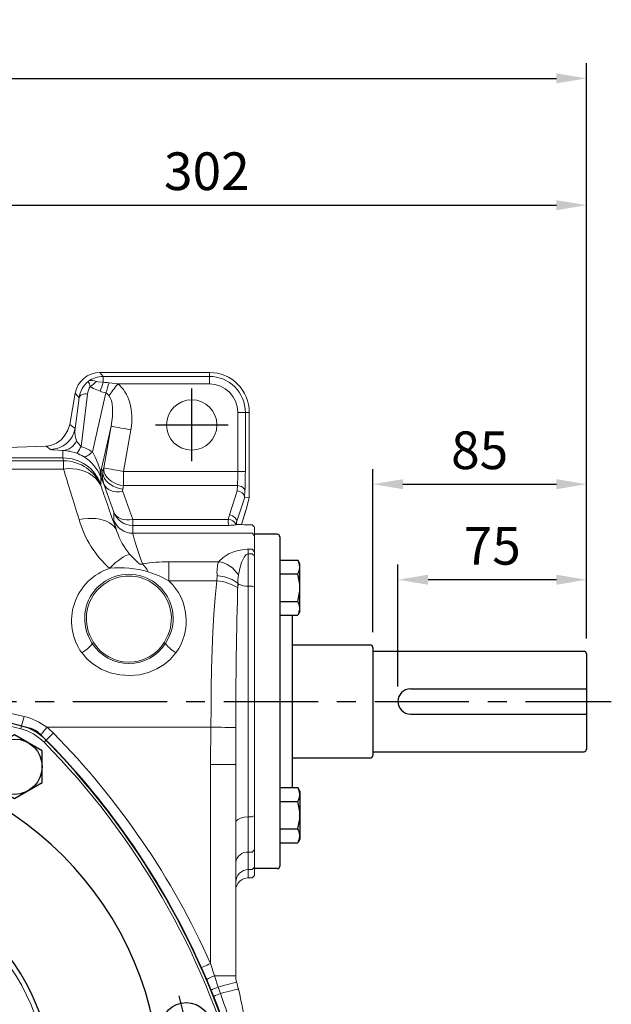
# Model space of a CAD drawing. Extents: x -42 to 1839, y -24 to 1176.
# Drawn here: x 487 to 722, y 570 to 961 of the extents above; entities that cross this region are included whole.
import ezdxf

# ---------------------------------------------------------------- set-up
doc = ezdxf.new("R2010")
doc.units = 0
doc.header["$LTSCALE"] = 30
doc.header["$MEASUREMENT"] = 0
doc.linetypes.add('CENTER', pattern=[2, 1.25, -0.25, 0.25, -0.25])
doc.layers.get('0').update_dxf_attribs({"color": 3, "linetype": 'CONTINUOUS'})
doc.layers.get('DEFPOINTS').update_dxf_attribs({"linetype": 'CONTINUOUS'})
for name, color, linetype in [('CEN', 2, 'CENTER'), ('DIM', 3, 'CONTINUOUS'), ('MAIN', 7, 'CONTINUOUS'), ('THIN', 1, 'CONTINUOUS')]:
    doc.layers.add(name, color=color, linetype=linetype)
doc.styles.get("Standard").update_dxf_attribs({"font": 'simplex.shx'})
doc.dimstyles.new('L', dxfattribs={"dimscale": 6, "dimtxt": 2.5, "dimasz": 2, "dimexe": 1, "dimexo": 1, "dimgap": 1, "dimtad": 1, "dimdec": 1, "dimdsep": 46, "dimtxsty": 'Standard', "dimcen": 0, "dimclrd": 256, "dimclre": 256, "dimclrt": 256, "dimadec": 0, "dimazin": 0, "dimtfac": 0.6, "dimtdec": 1, "dimtmove": 0, "dimatfit": 3, "dimfxl": 0, "dimtolj": 1, "dimarcsym": 0})

# ---------------------------------------------------------------- blocks, each defined once
blk = doc.blocks.new('A$C5B677D76')
at = {"layer": 'CEN'}
for p, q in [((302.25, 193.15), (325.88, 197.32)), ((40.29, 146.96), (16.65, 142.79))]:
    blk.add_line(p, q, dxfattribs=at)
for start, end in [(4.8624, 15.1376), (184.8624, 195.1376)]:
    blk.add_arc((171.27, 170.06), 145, start, end, dxfattribs=at)
at = {"layer": 'MAIN'}
for centre, radius in [((314.07, 195.23), 10), ((314.07, 195.23), 4.25), ((28.47, 144.88), 10), ((28.47, 144.88), 4.25)]:
    blk.add_circle(centre, radius, dxfattribs=at)
for centre, radius, start, end in [((171.27, 15.06), 310, 90, 105.0288), ((171.27, 15.06), 310, 74.9712, 90), ((93.48, 304.79), 10, 105.0288, 134.9712), ((249.06, 304.79), 10, 45.0288, 74.9712), ((305.5, 92.56), 310, 134.9712, 165.0288), ((37.04, 92.56), 310, 14.9712, 45.0288), ((171.27, 170.06), 132.5, 90, 270), ((171.27, 170.06), 132.5, 270, 90), ((171.27, 170.06), 90, 90, 270), ((171.27, 170.06), 90, 270, 90), ((15.69, 170.06), 10, 165.0288, 194.9712), ((326.85, 170.06), 10, 345.0288, 14.9712), ((305.5, 247.56), 310, 194.9712, 225.0288), ((37.04, 247.56), 310, 314.9712, 345.0288), ((93.48, 35.32), 10, 225.0288, 254.9712), ((249.06, 35.32), 10, 285.0288, 314.9712), ((171.27, 325.06), 310, 254.9712, 270), ((171.27, 325.06), 310, 270, 285.0288)]:
    blk.add_arc(centre, radius, start, end, dxfattribs=at)
at = {"layer": 'THIN'}
for centre, start, end in [((314.07, 195.23), 300.0912, 210), ((28.47, 144.88), 120.0912, 30)]:
    blk.add_arc(centre, 5, start, end, dxfattribs=at)
blk = doc.blocks.new('HM14')
at = {"layer": 'MAIN'}
blk.add_lwpolyline([(-11, -6.35), (0, -12.7), (11, -6.35), (11, 6.35), (0, 12.7), (-11, 6.35)], close=True, dxfattribs=at)
at = {"layer": 'THIN'}
blk.add_circle((0, 0), 11, dxfattribs=at)
blk = doc.blocks.new('A$C6C080CCE')
at = {"color": 7, "linetype": 'Continuous', "lineweight": 15, "extrusion": (0, 0, -1)}
blk.add_circle((-90, 90), 90, dxfattribs=at)
at = {"color": 7, "linetype": 'Continuous', "lineweight": 15}
for radius in [88, 60.96, 52.48]:
    blk.add_circle((90, 90), radius, dxfattribs=at)
blk = doc.blocks.new('*D10')
at = {"layer": 'DEFPOINTS', "color": 0}
for p in [(712.1, 887.57), (410.1, 830.65), (712.1, 709.13)]:
    blk.add_point(p, dxfattribs=at)
at = {"layer": 'DIM', "lineweight": -2}
for p, q in [((410.1, 836.65), (410.1, 893.57)), ((712.1, 715.13), (712.1, 893.57)), ((422.1, 887.57), (700.1, 887.57))]:
    blk.add_line(p, q, dxfattribs=at)
at = {"layer": 'DIM'}
for points in [[(422.1, 889.57), (422.1, 885.57), (410.1, 887.57)], [(700.1, 889.57), (700.1, 885.57), (712.1, 887.57)]]:
    blk.add_solid(points, dxfattribs=at)
at = {"layer": 'DIM', "insert": (561.1, 901.07), "char_height": 15, "attachment_point": 5}
blk.add_mtext('\\A1;302', dxfattribs=at)
blk = doc.blocks.new('*D8')
at = {"layer": 'DEFPOINTS', "color": 0}
for p in [(712.1, 938.02), (222.1, 744.89), (712.1, 709.13)]:
    blk.add_point(p, dxfattribs=at)
at = {"layer": 'DIM', "lineweight": -2}
for p, q in [((222.1, 750.89), (222.1, 944.02)), ((712.1, 715.13), (712.1, 944.02)), ((234.1, 938.02), (700.1, 938.02))]:
    blk.add_line(p, q, dxfattribs=at)
at = {"layer": 'DIM'}
for points in [[(234.1, 940.02), (234.1, 936.02), (222.1, 938.02)], [(700.1, 940.02), (700.1, 936.02), (712.1, 938.02)]]:
    blk.add_solid(points, dxfattribs=at)
at = {"layer": 'DIM', "insert": (467.1, 951.52), "char_height": 15, "attachment_point": 5}
blk.add_mtext('\\A1;490', dxfattribs=at)
blk = doc.blocks.new('*D25')
at = {"layer": 'DEFPOINTS', "color": 0}
for p in [(637.1, 738.55), (712.1, 709.13), (637.1, 690.13)]:
    blk.add_point(p, dxfattribs=at)
at = {"layer": 'DIM', "lineweight": -2}
for p, q in [((637.1, 696.13), (637.1, 744.55)), ((712.1, 715.13), (712.1, 744.55)), ((700.1, 738.55), (649.1, 738.55))]:
    blk.add_line(p, q, dxfattribs=at)
at = {"layer": 'DIM'}
for points in [[(649.1, 740.55), (649.1, 736.55), (637.1, 738.55)], [(700.1, 740.55), (700.1, 736.55), (712.1, 738.55)]]:
    blk.add_solid(points, dxfattribs=at)
at = {"layer": 'DIM', "insert": (674.6, 752.05), "char_height": 15, "attachment_point": 5}
blk.add_mtext('\\A1;75', dxfattribs=at)
blk = doc.blocks.new('*D26')
at = {"layer": 'DEFPOINTS', "color": 0}
for p in [(712.1, 776.56), (627.1, 711.63), (712.1, 709.13)]:
    blk.add_point(p, dxfattribs=at)
at = {"layer": 'DIM', "lineweight": -2}
for p, q in [((627.1, 717.63), (627.1, 782.56)), ((712.1, 715.13), (712.1, 782.56)), ((639.1, 776.56), (700.1, 776.56))]:
    blk.add_line(p, q, dxfattribs=at)
at = {"layer": 'DIM'}
for points in [[(639.1, 778.56), (639.1, 774.56), (627.1, 776.56)], [(700.1, 778.56), (700.1, 774.56), (712.1, 776.56)]]:
    blk.add_solid(points, dxfattribs=at)
at = {"layer": 'DIM', "insert": (669.6, 790.06), "char_height": 15, "attachment_point": 5}
blk.add_mtext('\\A1;85', dxfattribs=at)

msp = doc.modelspace()

# ---------------------------------------------------------------- linework, layer by layer
at = {"color": 7, "linetype": 'Continuous', "lineweight": 15}
for p, q in [((518.5772861, 821.01220506), (519.88885651, 819.44913285)), ((562.09524075, 821.01220506), (518.5772861, 821.01220506)), ((519.88885651, 819.44913285), (519.88885651, 817.12559479)), ((519.88885651, 819.44913285), (562.09524075, 819.44913285)), ((562.09524075, 819.44913285), (562.09524075, 821.01220506)), ((562.09524075, 819.44913285), (562.09524075, 816.4532544)), ((522.19648759, 816.93936008), (525.63885699, 816.4532544)), ((562.09524075, 816.4532544), (525.63885699, 816.4532544)), ((508.74270598, 812.7600016), (506.54693047, 800.30716079)), ((508.73265515, 798.6851992), (510.26819001, 810.94200032)), ((510.26819001, 810.94200032), (508.74270598, 812.7600016)), ((513.69007031, 812.44174259), (511.07576589, 791.57397764)), ((515.58347146, 789.41792863), (520.9391276, 812.84908074)), ((573.41407339, 781.66176992), (573.41407339, 805.13442176)), ((576.40996675, 805.13442176), (573.41407339, 805.13442176)), ((576.40996675, 805.13442176), (576.40996675, 781.66176992)), ((576.40996675, 805.13442176), (577.97303895, 805.13442176)), ((577.97303895, 771.15050572), (577.97303895, 805.13442176)), ((506.54693047, 800.30716079), (508.73265515, 798.6851992)), ((523.00842951, 799.59354418), (519.17067269, 782.80324357)), ((520.09119193, 783.04905313), (523.00842951, 799.59354418)), ((530.87609361, 798.20627588), (527.95885603, 781.66176992)), ((497.06205825, 791.71014446), (461.92739631, 790.48321265)), ((497.16676126, 791.71014446), (462.03209559, 790.48321265)), ((497.16676126, 791.71014446), (497.06205825, 791.71014446)), ((498.89807502, 790.42539614), (497.16676126, 791.71014446)), ((503.89192353, 787.0229246), (503.89192353, 789.98098391)), ((503.89192353, 787.0229246), (435.09815174, 787.0229246)), ((435.2704669, 785.83548086), (504.1078339, 785.83548086)), ((504.1078339, 782.59252625), (504.1078339, 785.83548086)), ((504.1078339, 782.59252625), (437.43104028, 782.59252625)), ((519.17067269, 782.80324357), (519.77468381, 781.67018908)), ((519.77468381, 781.67018908), (520.09119193, 783.04905313)), ((527.95885603, 781.66176992), (527.95885603, 776.0049166)), ((527.95885603, 781.66176992), (573.41407339, 781.66176992)), ((576.40996675, 781.66176992), (573.41407339, 781.66176992)), ((518.92700891, 779.35653048), (518.92700891, 776.50166171)), ((520.17701517, 776.58424395), (519.60832725, 777.65103298)), ((524.0984718, 765.41345435), (520.17701517, 776.58424395)), ((527.95885603, 776.0049166), (527.64234791, 774.62605255)), ((573.24522833, 776.0049166), (527.95885603, 776.0049166)), ((573.13537697, 773.90871065), (573.24522833, 776.0049166)), ((527.69455413, 773.66187292), (531.61601077, 762.49109822)), ((570.05542616, 764.34974986), (573.13537697, 773.90871065)), ((576.24112169, 773.8836022), (576.12085442, 771.58877867)), ((576.15108887, 771.39036971), (572.94923166, 761.45302373)), ((576.15108887, 771.39036971), (577.97303895, 771.15050572)), ((576.70934598, 766.4343329), (577.97303895, 771.15050572)), ((524.0984718, 762.30183857), (524.0984718, 765.41345435)), ((574.8424987, 760.47903913), (576.70934598, 766.4343329)), ((574.84951715, 760.47884541), (576.66112582, 766.25794786)), ((576.64521138, 766.26349109), (576.70934598, 766.4343329)), ((531.61601077, 762.49109822), (531.61601077, 760.15282291)), ((531.61601077, 762.49109822), (569.6543018, 762.49109822)), ((531.61601077, 760.15282291), (531.61601077, 757.04120713)), ((570.04259626, 760.15282291), (531.61601077, 760.15282291)), ((572.68953423, 760.42794305), (572.63150911, 760.40185111)), ((572.94923166, 761.45302373), (572.94923166, 760.61811167)), ((572.94923166, 760.61811167), (572.96018402, 760.62411683)), ((572.96018402, 760.62411683), (572.95529644, 760.60584801)), ((579.0952454, 760.44038552), (578.08023791, 760.44038552)), ((580.09524743, 759.40485912), (579.0952454, 760.44038552)), ((579.0952454, 757.04120713), (531.61601077, 757.04120713)), ((580.09524743, 756.04181605), (579.0952454, 757.04120713)), ((580.09524743, 759.40485912), (580.09524743, 756.04181605)), ((580.09524743, 756.63441103), (580.09524743, 623.63441103)), ((580.09524743, 756.04181605), (580.09524743, 749.69962853)), ((577.59524981, 750.65729635), (579.0952454, 750.65729635)), ((577.59524981, 748.8586815), (577.59524981, 750.65729635)), ((577.59524981, 748.8586815), (577.59524981, 736.01802307)), ((579.0952454, 748.8586815), (577.59524981, 748.8586815)), ((579.0952454, 750.65729635), (580.09524743, 749.69962853)), ((579.0952454, 748.8586815), (580.09524743, 748.08087068)), ((580.09524743, 749.69962853), (580.09524743, 748.08087068)), ((546.01292411, 738.07383197), (546.01292411, 745.71544545)), ((546.01292411, 745.71544545), (565.74243406, 745.71544545)), ((580.09524743, 748.08087068), (580.09524743, 735.54979878)), ((565.0717179, 738.07383197), (546.01292411, 738.07383197)), ((565.0717179, 738.07383197), (565.22122125, 740.18081146)), ((573.49622349, 737.02477532), (573.56701891, 736.97020727)), ((577.59524981, 736.01802307), (577.59524981, 644.25079393)), ((579.0952454, 736.01802307), (577.59524981, 736.01802307)), ((579.0952454, 736.01802307), (580.09524743, 735.54979878)), ((580.09524743, 735.54979878), (580.09524743, 644.71901822)), ((514.44259385, 716.78984779), (513.79613678, 716.52781087)), ((515.48885653, 713.20929247), (513.79613678, 716.52781087)), ((514.44259385, 716.78984779), (516.06439153, 713.56344836)), ((515.48885653, 713.20929247), (516.06439153, 713.56344836)), ((544.12610928, 713.56344836), (545.74789206, 716.78984779)), ((544.70163683, 713.20929247), (544.12610928, 713.56344836)), ((546.39434914, 716.52781087), (544.70163683, 713.20929247)), ((545.74789206, 716.78984779), (546.39434914, 716.52781087)), ((474.75672613, 687.2789027), (488.45290492, 684.14843696)), ((487.45568196, 680.42228239), (473.93384675, 683.60815066)), ((487.44637618, 680.38626629), (487.14926193, 679.23682051)), ((487.45568196, 680.42228239), (487.44637618, 680.38626629)), ((562.68763642, 679.86426371), (497.47838924, 679.86426371)), ((562.59524922, 665.07448869), (562.68763642, 679.86426371)), ((497.21147964, 674.74838215), (496.36458705, 673.91636091)), ((497.23347376, 674.76998883), (497.21147964, 674.74838215)), ((572.59768347, 667.26318615), (572.59523968, 665.07448869)), ((562.59524922, 585.85629853), (562.59524922, 665.07448869)), ((572.59523968, 665.07448869), (562.59524922, 665.07448869)), ((572.59523968, 665.07448869), (572.59523968, 581.02558794)), ((579.0952454, 644.25079393), (577.59524981, 644.25079393)), ((577.59524981, 644.25079393), (577.59524981, 630.17656523)), ((579.0952454, 644.25079393), (580.09524743, 644.71901822)), ((580.09524743, 644.71901822), (580.09524743, 631.07772785)), ((579.0952454, 630.17656523), (580.09524743, 631.07772785)), ((580.09524743, 631.07772785), (580.09524743, 624.2270084)), ((579.0952454, 630.17656523), (577.59524981, 630.17656523)), ((577.59524981, 630.17656523), (577.59524981, 623.22761732)), ((579.0952454, 623.22761732), (577.59524981, 623.22761732)), ((577.59524981, 623.22761732), (577.59524981, 619.93685978)), ((580.09524743, 624.2270084), (579.0952454, 623.22761732)), ((580.09524743, 624.2270084), (580.09524743, 620.93625086)), ((577.59524981, 619.93685978), (579.0952454, 619.93685978)), ((577.59524981, 619.93503439), (577.59524981, 619.93685978)), ((577.59524981, 619.93503439), (579.0952454, 619.93503439)), ((580.09524743, 620.93625086), (579.0952454, 619.93685978)), ((579.0952454, 619.93503439), (580.09524743, 620.93502897)), ((579.0952454, 619.93503439), (579.0952454, 619.93685978)), ((580.09524743, 620.93625086), (580.09524743, 620.93502897)), ((561.05531851, 579.46165147), (558.95707111, 584.23081281)), ((562.59524922, 585.85629853), (564.1132007, 581.02558794)), ((564.1132007, 581.02558794), (565.59825043, 576.50377842)), ((572.59523968, 581.02558794), (564.1132007, 581.02558794)), ((562.8427128, 575.2423616), (561.05531851, 579.46165147)), ((565.59825043, 576.50377842), (566.52203302, 573.96849486)), ((563.85973195, 572.74905833), (562.8427128, 575.2423616))]:
    msp.add_line(p, q, dxfattribs=at)
at = {"color": 7, "linetype": 'Continuous', "lineweight": 15, "flags": 128}
for points in [[(514.74461059, 815.43869394), (514.39778606, 816.54319781), (514.0877525, 817.20099467), (513.92579923, 817.44233387), (513.91054789, 817.45723503), (513.90910248, 817.45839732)], [(518.63149653, 813.53200095), (515.99359612, 814.59588426), (514.74461059, 815.43869394)], [(517.18261937, 817.37206), (517.9323415, 817.26316231), (519.88885651, 817.12559479)], [(522.18369494, 811.81610244), (522.53429691, 812.28662151), (522.91653405, 812.79963868), (523.32650969, 813.34984916), (523.76005153, 813.9317097), (524.21274136, 814.53925985), (524.67996726, 815.16633051), (525.15695343, 815.8064844), (525.63885699, 816.4532544)], [(510.26819001, 810.94200032), (510.41686634, 811.32609266), (510.67321102, 811.67540568), (511.02737437, 811.97655814), (511.46573673, 812.21795696), (511.97146724, 812.39033359), (512.52511988, 812.48707193), (513.10542325, 812.50441688), (513.69007031, 812.44174259)], [(522.18369494, 811.81610244), (521.50290559, 812.52220886), (520.9391276, 812.84908074)], [(506.54693047, 800.30716079), (505.85570286, 798.02394527), (504.66913084, 796.00513595)], [(523.00842951, 799.59354418), (523.18938176, 799.56162589), (523.58860622, 799.49123281), (524.19477801, 799.38436168), (524.99068628, 799.24402254), (525.95372597, 799.07420891), (527.05653856, 798.87974876), (528.26782415, 798.66618531), (529.55317597, 798.43953865), (530.87609361, 798.20627588)], [(509.27995245, 788.89695423), (509.40953294, 788.93492239), (509.56994394, 789.0620889), (509.75965063, 789.27732127), (509.9768574, 789.57850354), (510.21948556, 789.96280449), (510.48523287, 790.42652863), (510.77156613, 790.96529501), (511.07576589, 791.57397764)], [(512.05392281, 787.55534309), (512.3469467, 787.47711199), (512.69071649, 787.49040383), (513.0815963, 787.59506958), (513.5154585, 787.79006618), (513.98773591, 788.07324785), (514.49343661, 788.44169396), (515.02722601, 788.89150041), (515.58347146, 789.41792863)], [(515.58347146, 789.41792863), (516.88376913, 787.0846154), (517.9227079, 784.54633671), (518.18069915, 783.77995508), (518.42490683, 783.03264695), (518.55728875, 782.65642243), (518.68411253, 782.36376363), (518.70466123, 782.32654052)], [(504.1078339, 782.59252625), (505.93842665, 782.744533), (507.7438886, 782.72085505), (509.4994242, 782.52182024), (511.18093083, 782.15015548), (512.76531915, 781.61095696), (514.2308409, 780.91163057), (515.55736462, 780.06178754), (516.72668109, 779.0730955), (517.72273431, 777.95911449), (518.53184501, 776.73516291), (519.14291183, 775.41803437)], [(519.77468381, 781.67018908), (519.77090637, 780.73463457), (519.98262952, 779.78671211), (520.40405671, 778.85236459), (521.02365444, 777.95719224), (521.82445774, 777.12569254), (522.78453956, 776.38063448), (523.87761424, 775.74240285), (525.07376025, 775.2284767), (526.34023229, 774.85293763), (527.64234791, 774.62605255)], [(520.09119193, 783.04905313), (520.08741448, 782.11349862), (520.29913763, 781.16557616), (520.72056482, 780.23124355), (521.34016256, 779.33605629), (522.14096586, 778.50455659), (523.10104767, 777.75949853), (524.19412235, 777.1212669), (525.39026837, 776.60734075), (526.65674041, 776.23180168), (527.95885603, 776.0049166)], [(520.09119193, 783.04905313), (520.27213673, 783.01714974), (520.67136864, 782.94675666), (521.27754043, 782.83987063), (522.0734487, 782.69953149), (523.03648094, 782.52971786), (524.13930098, 782.33527261), (525.35058657, 782.12167936), (526.63593839, 781.8950476), (527.95885603, 781.66176992)], [(520.17701517, 776.58424395), (520.59731732, 775.77892559), (521.2098221, 775.06946641), (521.99792961, 774.47508889), (522.9403014, 774.01187139), (524.01142667, 773.69236069), (525.18228541, 773.52521437), (526.4211754, 773.51496237), (527.69455413, 773.66187292)], [(576.24112169, 773.8836022), (576.16508106, 774.28809422), (575.9820501, 774.67777448), (575.69873432, 775.03833788), (575.32550494, 775.35659688), (574.87604121, 775.62086898), (574.36680893, 775.82148331), (573.81649415, 775.95107871), (573.24522833, 776.0049166)], [(524.0984718, 765.41345435), (524.5187814, 764.60813599), (525.13127873, 763.89869171), (525.91938625, 763.30429929), (526.86176548, 762.84108179), (527.9328833, 762.521586), (529.10374204, 762.35443967), (530.34263949, 762.34418767), (531.61601077, 762.49109822)], [(572.94923166, 761.45302373), (572.97362487, 761.90318781), (572.86411623, 762.36826795), (572.62571255, 762.82694059), (572.26935128, 763.25813549), (571.811379, 763.64207881), (571.27283613, 763.96114248), (570.67842881, 764.20069354), (570.05542616, 764.34974986)], [(510.29454271, 762.47397679), (512.01770554, 762.77338582), (513.71932129, 762.94194775), (515.37812601, 762.97754663), (516.97338472, 762.87975031), (518.48515222, 762.64978069), (519.8945264, 762.29052859), (521.18389408, 761.80644947), (522.3371322, 761.20362299), (523.33982388, 760.48957425), (524.17944471, 759.67322903), (524.84548191, 758.76479464), (525.32962064, 757.77562576)], [(522.537374, 743.12368649), (523.68502418, 744.29152029), (524.81801907, 745.34500259), (525.92187474, 746.27066272), (526.98250214, 747.05665427), (527.98635612, 747.69297856), (528.92059932, 748.17148464), (529.77331082, 748.48606306), (530.53359787, 748.63269048)], [(530.53359787, 748.63269048), (532.14030812, 746.92752081), (533.15345297, 745.88549751), (533.73636405, 745.33501881), (534.48430548, 744.80902272), (534.65983371, 744.73982173), (534.8341773, 744.69826239), (535.02159665, 744.68531328), (535.2115492, 744.70507222), (535.5040441, 744.79325729), (535.56215862, 744.81794852)], [(565.74243406, 745.71544545), (567.56724517, 747.43840712), (569.97595827, 748.93606323), (572.2284476, 749.84200912), (573.58382742, 750.21033602), (575.13214747, 750.49111861), (577.13849942, 750.65161901), (577.59524981, 750.65729635)], [(577.59524981, 748.8586815), (577.37071911, 748.83576351), (577.11823384, 748.75507372), (576.75127784, 748.53315073), (575.91703633, 747.54958468), (574.91636376, 745.38703876), (574.20930366, 743.03839224), (573.64431123, 740.44348913)], [(546.01292411, 738.07383197), (542.09308426, 740.1081236), (537.76590625, 741.64789038)], [(562.68763642, 679.86426371), (562.75482575, 687.6214804), (562.85932759, 695.35066801), (563.01665405, 703.13664394), (563.24265997, 710.8356418), (563.52764467, 717.80728417), (563.90705804, 724.65749698), (564.41179017, 731.45293313), (565.0717179, 738.07383197)], [(573.49622349, 737.02477532), (571.15492324, 738.60334473), (568.15999846, 739.70437663), (565.68661431, 740.13977366), (565.28928975, 740.17559605), (565.22122125, 740.18081146)], [(573.56701891, 736.97020727), (573.54390721, 736.7935242), (573.42073421, 735.19366103)], [(548.81134729, 709.53907686), (548.52528969, 709.15040987), (546.49999837, 706.86363297), (544.14896766, 704.88699394), (541.16961459, 703.05918771), (537.94157604, 701.69307905), (534.25257007, 700.76148825), (530.46090255, 700.40943342), (526.5392224, 700.66634434), (522.71083842, 701.54190677), (519.09977297, 703.01959532), (515.79431544, 705.06914573), (513.40941439, 707.14216548), (511.37914608, 709.53907686)], [(497.47838924, 679.86426371), (497.02859769, 679.27976566), (496.59423629, 678.71530967), (496.19019131, 678.19026726), (495.83032082, 677.72260922), (495.52696298, 677.328399), (495.29051135, 677.02113705), (495.12908707, 676.81137341), (495.04822592, 676.70629042)], [(572.62604038, 679.79145664), (572.3594437, 679.79340869), (571.88704709, 679.79686576), (571.21889393, 679.80176824), (570.36922971, 679.80798202), (569.35611467, 679.8154028), (568.20111076, 679.82386666), (566.92879001, 679.83319479), (565.56622783, 679.84316366), (564.14240698, 679.85359448), (562.68763642, 679.86426371)], [(572.62604038, 679.79145664), (572.60052959, 669.81042045), (572.59768347, 667.26318615)], [(500.07597456, 677.56260055), (499.54987417, 677.04572397), (499.04180417, 676.54657977), (498.5692064, 676.08227449), (498.14827094, 675.66873747), (497.79343704, 675.3201248), (497.51687149, 675.04841703), (497.32805888, 674.86291247), (497.23347376, 674.76998883)], [(577.59524981, 644.25079393), (575.95874468, 644.12196594), (574.50689475, 643.75156033), (573.39093188, 643.17931103), (572.73313502, 642.46177542), (572.59529928, 641.93076509), (572.59523968, 641.9194104)], [(562.59524922, 585.85629853), (561.92188064, 585.55544409), (561.27159397, 585.2649087), (560.66671113, 584.99465379), (560.12794475, 584.75394043), (559.67378716, 584.55103132), (559.31981007, 584.39287784), (559.07814304, 584.28490403), (558.95707111, 584.23081281)], [(572.93138007, 578.45465335), (572.8264908, 578.4267472), (572.51410286, 578.3436397), (572.00099627, 578.20713388), (571.29830221, 578.02019509), (570.42127947, 577.78687644), (569.38895682, 577.51224431), (568.22377543, 577.20225918), (566.95099274, 576.86365637), (565.59825043, 576.50377842)], [(573.6310939, 575.73336976), (573.53003422, 575.70827993), (573.22892646, 575.63352826), (572.7340589, 575.51067563), (572.05574314, 575.34227761), (571.20809058, 575.13184341), (570.20877401, 574.88375398), (569.07858054, 574.60317629), (567.8410838, 574.29595905), (566.52203302, 573.96849486)]]:
    msp.add_lwpolyline(points, dxfattribs=at)
at = {"color": 7, "linetype": 'Continuous', "lineweight": 15, "extrusion": (0, 0, -1)}
msp.add_circle((-555.09524564, 800.13441103), 10, dxfattribs=at)
at = {"color": 7, "linetype": 'Continuous', "lineweight": 15}
for centre, radius, start, end in [((518.58080221, 811.02172636), 9.99048238, 90.020164967, 169.9799305297), ((562.09524564, 805.13441103), 15.87779357, 0, 90), ((562.09524564, 805.13441103), 14.31472263, 0, 90), ((515.35330654, 814.21610864), 3.64779583, 59.9017418405, 113.322829667), ((506.54243429, 828.25109046), 15.21732048, 302.615771755, 314.3640906599), ((443.92746622, 841.63834984), 79.81859417, 339.3777205917, 342.1150997866), ((401.09575513, 851.87155918), 126.03827171, 341.9615749859, 343.9094913601), ((562.09524564, 805.13441103), 11.31883402, 0, 90), ((498.8750898, 800.43666663), 10.01195449, 270.131538509, 349.9249723321), ((503.11324911, 796.64702302), 6.79641359, 276.5789029681, 335.270778451), ((523.97174747, 804.04626194), 17.94057458, 215.059577764, 224.0431427398), ((502.98566846, 771.48832316), 18.51485349, 70.125647168, 87.1943959951), ((503.38638446, 773.30498477), 16.67929655, 21.2936614937, 58.6906523411), ((503.89489757, 771.02307839), 15.99984649, 20.0295714374, 90.0106501194), ((504.21208068, 769.91732775), 15.91849446, 20.2890899009, 90.3752203356), ((524.46550496, 781.25636148), 5.85940302, 169.4762538911, 199.0503446166), ((528.95891179, 781.03971583), 9.94583605, 169.7867013466, 199.9231231521), ((531.614477, 768.15277412), 7.99995136, 200.0311789242, 270.0109848193), ((549.71902994, 773.7119876), 40.9949153, 195.9102831024, 228.4671422356), ((531.614477, 765.04115834), 7.99995136, 200.0311789241, 270.0109848193), ((572.42173143, 761.71947551), 2.87298945, 164.4203131401, 214.0954975217), ((569.8229806, 759.44301888), 3.05274306, 23.0736837547, 93.1674816867), ((566.9355468, 808.53499549), 48.48183557, 273.6744257579, 276.7470647847), ((550.83492247, 766.14488133), 26.84333921, 198.166622554, 220.8618645108), ((545.96094576, 684.5778913), 61.13757625, 89.951287884, 99.7929537328), ((526.58133702, 736.29762372), 12.39838467, 25.5646546623, 43.5848513228), ((579.48631325, 741.74272987), 14.3503463, 163.2832613572, 186.2485582829), ((564.05492807, 734.66020843), 11.19833046, 31.0938443861, 81.3329317281), ((529.3048125, 722.17983025), 22.01007356, 107.9068301527, 215.4689495481), ((530.09524564, 723.13441103), 17.58715574, 337.9355570664, 202.0644429336), ((526.44041534, 701.28587616), 42.01947292, 74.3637239106, 95.3296866477), ((590.60094746, 738.03040609), 17.13426028, 171.7428204367, 183.3646932299), ((530.09524564, 723.13441103), 16.88961271, 337.9355570664, 202.0644429336), ((531.17734195, 722.20177945), 21.72594185, 324.2581085021, 46.9331622817), ((564.03610698, 721.11172215), 16.9936947, 56.4790591888, 86.5061792377), ((2489.44462482, 681.7836219), 1916.81961968, 178.34900923885, 180.05954795195), ((577.05601569, 743.00830146), 7.01104596, 240.155826657, 274.411093783), ((504.60332763, 721.58650151), 13.82216178, 299.3546540118, 321.9563701435), ((530.09541697, 722.62592669), 17.37885519, 212.8092791404, 327.188648701), ((530.09524199, 722.38081572), 16.57139717, 212.1464477933, 327.8536616586), ((555.58792153, 721.58745247), 13.82336114, 218.0450997761, 240.6445477814), ((410.09524564, 381.13441103), 309.08715574, 75.5072977391, 104.4927022609), ((410.09524564, 381.13441103), 307.89993713, 75.5072977391, 104.4927022609), ((337.75459965, 722.24384211), 155.4388597, 344.3838219699, 345.8132676051), ((482.26520099, 659.46132579), 25.45075908, 53.2910857348, 75.9289734665), ((482.16917221, 659.97011375), 19.89993713, 44.4927022609, 75.5072977391), ((482.16917221, 659.97011375), 21.08715574, 44.4927022609, 75.5072977391), ((482.14800929, 659.96642946), 21.1338244, 52.381123128, 75.4546709103), ((482.16917221, 659.97011375), 25.10276801, 44.4927022609, 52.4205028545), ((482.16917221, 659.97011375), 21.11798922, 44.4927022609, 52.4205028545), ((276.72733346, 458.13441103), 307.89993713, 15.5072977391, 44.4927022609), ((276.72733346, 458.13441103), 309.08715574, 15.5072977391, 44.4927022609), ((276.72733346, 458.13441103), 309.09864478, 16.2141468222, 44.4927022609), ((276.72733346, 458.13441103), 309.11798922, 24.0744406317, 44.4927022609), ((276.72733346, 458.13441103), 313.10276801, 24.0744406317, 44.4927022609), ((577.24082849, 625.50366835), 4.68631835, 85.6626390782, 172.4405267384), ((577.5935231, 618.22891353), 4.99870409, 89.9802081653, 179.2566692781), ((570.71996234, 563.87750974), 18.37677571, 111.0705308368, 121.7299410633), ((582.59524564, 581.02558665), 10, 180, 194.8976656557), ((576.1759787, 549.30303662), 29.1850765, 111.2498870893, 117.1841703853), ((410.09524564, 535.13441103), 168.5, 13.9422263601, 14.8976656557), ((574.79375076, 551.95452811), 23.51671844, 110.5936408372, 117.7067675787), ((271.92372182, 455.0786799), 314.75926741, 15.809504733, 21.9531584209), ((333.9823164, 490.81901404), 246.95894822, 11.7862417616, 19.6757999277), ((409.97890225, 535.11866183), 168.61670835, 1.439085746, 13.9378946322)]:
    msp.add_arc(centre, radius, start, end, dxfattribs=at)
for centre, major_axis, ratio, start_param, end_param in [((519.90496845, 809.44363864), (-6.4338966, 7.66761939), 0.9990642526, 5.5862030092, 6.2272874961), ((520.10276773, 809.20791063), (-2.59220121, 10.06296148), 0.9535055693, 0.4089206851, 1.1618007941), ((520.57427909, 811.22786483), (-1.91417475, 7.14594985), 0.9341073425, 0.7171129649, 1.1600693594), ((579.72691833, 816.45324506), (69.11783582, -2.04743667), 0.0317243138, 3.6667028983, 3.7299899941), ((517.93273239, 799.76755403), (4.18953382, 18.32932109), 0.6914148278, 4.7848940125, 5.9869949047), ((578.46955471, 811.06670054), (69.11233393, -7.6009215), 0.1150514954, 3.6784157481, 3.7417028439), ((517.93273239, 799.76755403), (2.95702592, 12.93706646), 0.3767696493, 4.7848940125, 5.9869949047), ((497.14636802, 801.71918371), (2.94806341, 9.63586706), 0.9298871368, 3.4616134276, 4.3826123585), ((511.97832068, 800.52201364), (1.71625584, 7.57379705), 0.3754665401, 1.8997395553, 2.739666028), ((502.32022049, 766.18478712), (2.97188295, 26.7381267), 0.9660210685, 5.8624088592, 6.0542739431), ((511.97832068, 790.52810537), (13.10888846, 0.06017271), 0.049438049, 3.207484098, 4.0474105707), ((503.89192503, 772.91796778), (1.83574345, 16.80896824), 0.9455868934, 5.8628424873, 6.0547075712), ((564.67495415, 604.13441103), (-60.75298984, 182.99890061), 0.0104411606, 0.0314402845, 0.1157514243), ((537.76345437, 679.86425642), (-41.4717853, 129.99932383), 0.0101102008, 0.6564073386, 0.8789676261), ((519.69937422, 807.49665867), (0.86459545, 25.28130728), 0.057671513, 3.0497209857, 3.3596521406), ((529.6002559, 779.95298602), (9.63984355, 2.69033613), 0.9822242114, 2.6894012143, 3.2140510903), ((572.83759409, 781.6617773), (0, 8), 0.0720606965, 3.926990817, 4.7123889804), ((575.8334827, 781.6617773), (0, 11), 0.0524077793, 3.926990817, 4.7123889804), ((510.30244802, 804.07854074), (-9.33556204, 26.46787173), 0.0088845891, 2.7732077614, 3.0831389163), ((579.71003608, 609.60339973), (-60.75415298, 166.99860931), 0.0112178935, 0.0308255341, 0.1151366738), ((552.7985363, 685.33324513), (-41.47289485, 113.99905067), 0.0112178935, 0.6555515861, 0.8781118736), ((529.6002559, 774.29613177), (1.95944551, 0.44825407), 0.9242491142, 2.7211796848, 3.2458295608), ((573.13537313, 771.78739064), (2.96316032, -0.54542522), 0.6981310582, 0.1648192587, 1.6986000237), ((576.72303467, 782.92208296), (0.57160401, 11.53174987), 0.0190216157, 2.9567499765, 3.1400413953), ((582.59524564, 761.44093821), (13, 0), 0.8484863757, 2.8747265028, 3.0462419042), ((582.69767972, 601.39991668), (-58.57136904, 160.99865928), 0.0112178935, 0.0308255341, 0.2361725193), ((582.59524564, 759.31961786), (10, 0), 0.8089996164, 2.8747265028, 3.0041610644), ((582.59524564, 760.2223385), (10, 0), 0.1500764371, 2.8747265028, 3.0041610644), ((578.12702827, 760.61498595), (5.17659232, 0.00157983), 0.0337281148, 3.0801845685, 4.7033407729), ((590.21522069, 604.13441103), (-58.5720547, 152.9984762), 0.0116582257, 0.0304435229, 0.399526064), ((577.59524564, 614.93015455), (0, 5.00670387), 0.9986610206, 0, 1.5707963268)]:
    msp.add_ellipse(centre, major_axis=major_axis, ratio=ratio, start_param=start_param, end_param=end_param, dxfattribs=at)
at = {"layer": 'CEN'}
for p, q in [((555.09524564, 785.66709439), (555.09524564, 814.60172767)), ((540.627929, 800.13441103), (569.56256228, 800.13441103)), ((207.846628, 690.13441103), (721.95161503, 690.13441103))]:
    msp.add_line(p, q, dxfattribs=at)
at = {"layer": 'MAIN'}
for p, q in [((589.09524743, 756.63441103), (580.09524743, 756.63441103)), ((590.09524743, 755.63441103), (590.09524743, 733.74148398)), ((590.09524743, 746.35890014), (597.24674165, 746.35890014)), ((598.09524743, 744.88924503), (597.24674165, 746.35890014)), ((598.09524743, 725.88924503), (598.09524743, 744.88924503)), ((590.09524743, 740.87407259), (597.24674165, 740.87407259)), ((590.09524743, 733.74148398), (590.09524743, 624.63441103)), ((590.09524743, 729.90441747), (597.24674165, 729.90441747)), ((595.09524743, 729.90441747), (597.24674165, 729.90441747)), ((598.09524743, 725.88924503), (597.24674165, 724.41958991)), ((598.09524743, 725.88924503), (597.24674165, 724.41958991)), ((590.09524743, 724.41958991), (597.24674165, 724.41958991)), ((595.09524743, 724.41958991), (595.09524743, 655.84923215)), ((595.09524743, 724.41958991), (597.24674165, 724.41958991)), ((595.09524743, 712.63441103), (626.09524564, 712.63441103)), ((627.09524564, 711.63441103), (627.09524564, 668.63441103)), ((627.09524564, 710.13441103), (711.09524564, 710.13441103)), ((712.09524564, 709.13441103), (712.09524564, 671.13441103)), ((642.09524564, 695.13441103), (712.09524564, 695.13441103)), ((642.09524564, 685.13441103), (712.09524564, 685.13441103)), ((627.09524564, 670.13441103), (711.09524564, 670.13441103)), ((595.09524743, 667.63441103), (626.09524564, 667.63441103)), ((590.09524743, 655.84923215), (597.24674165, 655.84923215)), ((595.09524743, 655.84923215), (597.24674165, 655.84923215)), ((598.09524743, 654.37957704), (597.24674165, 655.84923215)), ((598.09524743, 654.37957704), (597.24674165, 655.84923215)), ((598.09524743, 654.37957704), (598.09524743, 635.37957704)), ((590.09524743, 650.36440459), (597.24674165, 650.36440459)), ((595.09524743, 650.36440459), (597.24674165, 650.36440459)), ((590.09524743, 639.39474948), (597.24674165, 639.39474948)), ((598.09524743, 635.37957704), (597.24674165, 633.90992192)), ((590.09524743, 633.90992192), (597.24674165, 633.90992192)), ((589.09524743, 623.63441103), (580.09524743, 623.63441103))]:
    msp.add_line(p, q, dxfattribs=at)
for centre, radius, start, end in [((589.09524743, 755.63441103), 1, 0, 90), ((593.23918421, 743.61648636), 4.85606322, 325.615752532, 25.615752532), ((579.9437532, 735.38924503), 18.15149422, 342.412046226, 17.587953774), ((593.23918421, 727.16200369), 4.85606322, 334.384247468, 34.384247468), ((593.23918421, 727.16200369), 4.85606322, 334.384247468, 34.3842474681), ((626.09524564, 711.63441103), 1, 0, 90), ((711.09524564, 709.13441103), 1, 0, 90), ((642.09524564, 690.13441103), 5, 90, 270), ((711.09524564, 671.13441103), 1, 270, 0), ((626.09524564, 668.63441103), 1, 270, 0), ((593.23918421, 653.10681837), 4.85606322, 325.6157525319, 25.615752532), ((593.23918421, 653.10681837), 4.85606322, 325.6157525319, 25.615752532), ((579.9437532, 644.87957704), 18.15149422, 342.412046226, 17.587953774), ((593.23918421, 636.6523357), 4.85606322, 334.384247468, 34.3842474681), ((589.09524743, 624.63441103), 1, 270, 0)]:
    msp.add_arc(centre, radius, start, end, dxfattribs=at)

# ---------------------------------------------------------------- block references
for name, p in [('A$C5B677D76', (238.82608743, 365.07919201)), ('HM14', (484.59524564, 664.1721962)), ('A$C6C080CCE', (320.09525369, 445.13440593))]:
    msp.add_blockref(name, p, dxfattribs=at)

# ---------------------------------------------------------------- dimensions: what is measured, and where the dimension line sits
at = {"layer": 'DIM'}
for base, p1, p2, picture, middle in [((712.09524564, 938.02189452), (222.09524385, 744.88924503), (712.09524564, 709.13441103), '*D8', (467.09524475, 951.52189452)), ((712.09524564, 887.57006527), (410.09524564, 830.65115521), (712.09524564, 709.13441103), '*D10', (561.09524564, 901.07006527)), ((712.09524564, 776.56249305), (627.09524564, 711.63441103), (712.09524564, 709.13441103), '*D26', (669.59524564, 790.06249305)), ((637.09524564, 738.55295529), (712.09524564, 709.13441103), (637.09524564, 690.13441103), '*D25', (674.59524564, 752.05295529))]:
    dim = msp.add_linear_dim(base=base, p1=p1, p2=p2, dimstyle='L', dxfattribs=at)
    dim.commit()
    dim.dimension.update_dxf_attribs({"geometry": picture, "text_midpoint": middle})

doc.saveas('drawing.dxf')
